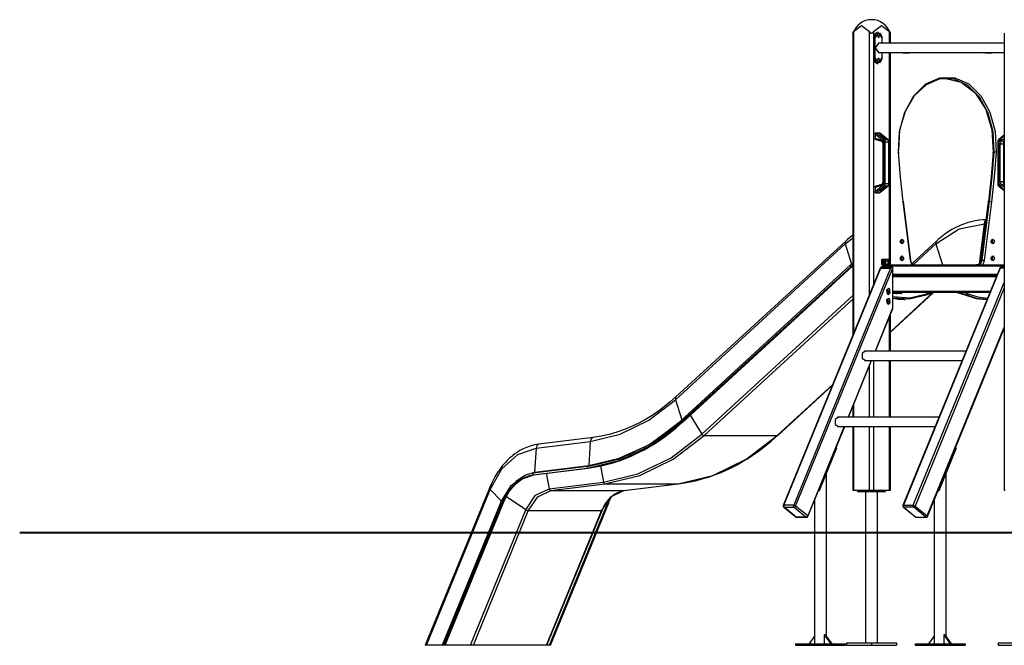
# Model space of a CAD drawing. Units: inches. Extents: x 218 to 375, y 129 to 291.
# Drawn here: x 219 to 254, y 256 to 279 of the extents above; entities that cross this region are included whole.
import ezdxf

# ---------------------------------------------------------------- set-up
doc = ezdxf.new("R2010")
doc.units = ezdxf.units.IN
doc.header["$MEASUREMENT"] = 0
doc.layers.add('Ebene 1', color=7, linetype='Continuous')

# ---------------------------------------------------------------- blocks, each defined once
blk = doc.blocks.new('block 2')
at = {"layer": 'Ebene 1', "color": 179, "lineweight": 25, "true_color": 0x1a171b}
for points in [[(248.524, 278.197), (248.807, 278.405), (249.09, 278.197)], [(249.231, 278.197), (249.514, 278.405), (249.796, 278.197)], [(248.495, 278.131), (248.495, 278.132), (248.495, 278.132), (248.495, 278.133), (248.496, 278.134), (248.496, 278.134), (248.496, 278.135), (248.496, 278.136), (248.497, 278.138), (248.497, 278.139), (248.498, 278.141), (248.499, 278.143), (248.5, 278.144), (248.5, 278.145), (248.5, 278.146), (248.501, 278.147), (248.503, 278.151), (248.505, 278.156), (248.507, 278.161), (248.509, 278.166), (248.51, 278.168), (248.511, 278.171), (248.512, 278.173), (248.513, 278.176), (248.516, 278.181), (248.519, 278.186), (248.521, 278.192), (248.524, 278.197)], [(248.495, 278.132), (248.495, 267.412)], [(248.524, 278.197), (248.524, 267.484)], [(249.09, 278.197), (249.101, 278.176), (249.116, 278.156), (249.125, 278.147), (249.135, 278.139), (249.147, 278.134), (249.16, 278.131), (249.173, 278.133), (249.185, 278.139), (249.195, 278.147), (249.204, 278.156), (249.219, 278.176), (249.231, 278.197)], [(249.09, 268.869), (249.09, 278.197)], [(249.231, 278.197), (249.231, 269.216)], [(249.372, 278.165), (249.272, 278.106), (249.231, 277.965)], [(249.252, 277.965), (249.323, 278.138), (249.464, 278.138), (249.535, 277.965)], [(249.535, 277.965), (249.408, 278.145), (249.28, 277.965)], [(249.394, 278.165), (249.372, 278.165)], [(249.376, 278.015), (249.424, 277.976), (249.424, 278.053), (249.376, 278.015), (249.376, 278.015)], [(249.39, 277.977), (249.404, 278.015), (249.39, 278.052)], [(249.796, 278.197), (249.799, 278.192), (249.802, 278.187), (249.805, 278.182), (249.807, 278.176), (249.809, 278.171), (249.812, 278.166), (249.814, 278.161), (249.816, 278.156), (249.817, 278.154), (249.818, 278.152), (249.819, 278.149), (249.819, 278.147), (249.82, 278.145), (249.821, 278.143), (249.822, 278.141), (249.823, 278.139), (249.823, 278.138), (249.823, 278.138), (249.824, 278.137), (249.824, 278.136), (249.825, 278.135), (249.825, 278.133), (249.825, 278.133), (249.825, 278.133), (249.826, 278.132), (249.826, 278.132), (249.826, 278.131)], [(249.796, 277.783), (249.796, 278.197)], [(249.826, 277.783), (249.826, 278.132)], [(253.869, 278.131), (253.869, 278.132), (253.869, 278.132)], [(253.869, 278.132), (253.869, 261.915)], [(249.231, 277.965), (249.231, 277.265)], [(249.231, 277.965), (249.252, 277.965)], [(249.252, 277.965), (249.266, 277.965), (249.28, 277.965)], [(249.252, 277.265), (249.252, 277.965)], [(249.28, 277.965), (249.28, 277.265)], [(249.408, 277.783), (249.288, 277.615), (249.408, 277.446)], [(249.382, 278.041), (249.394, 278.015), (249.382, 277.988)], [(253.869, 277.783), (249.408, 277.783)], [(249.541, 277.965), (249.539, 277.965), (249.535, 277.965)], [(249.535, 277.783), (249.535, 277.965)], [(249.541, 277.783), (249.541, 277.965)], [(249.408, 277.446), (253.869, 277.446)], [(249.535, 277.265), (249.535, 277.446)], [(249.541, 277.265), (249.541, 277.446)], [(249.796, 270.115), (249.796, 277.446)], [(249.826, 270.105), (249.826, 277.446)], [(250.726, 277.446), (250.386, 277.415), (250.046, 277.446)], [(253.648, 277.446), (253.309, 277.415), (252.969, 277.446)], [(249.231, 277.265), (249.272, 277.123), (249.372, 277.065)], [(249.231, 277.265), (249.252, 277.265)], [(249.535, 277.265), (249.464, 277.091), (249.323, 277.091), (249.252, 277.265)], [(249.28, 277.265), (249.266, 277.265), (249.252, 277.265)], [(249.28, 277.265), (249.408, 277.084), (249.535, 277.265)], [(249.372, 277.065), (249.394, 277.065)], [(249.376, 277.215), (249.424, 277.176), (249.424, 277.254), (249.376, 277.215), (249.376, 277.215)], [(249.382, 277.241), (249.394, 277.215), (249.382, 277.188)], [(249.39, 277.177), (249.404, 277.215), (249.39, 277.252)], [(249.535, 277.265), (249.539, 277.265), (249.541, 277.265)], [(253.51, 273.915), (253.478, 274.631), (253.298, 275.302), (252.986, 275.869), (252.571, 276.28), (252.088, 276.501), (251.58, 276.51), (251.093, 276.308), (250.67, 275.911), (250.348, 275.356), (250.156, 274.692), (250.111, 273.978)], [(250.114, 273.91), (250.148, 274.647), (250.334, 275.337), (250.657, 275.917), (251.088, 276.335), (251.586, 276.555), (252.108, 276.555), (252.607, 276.335), (253.037, 275.917), (253.36, 275.337), (253.547, 274.647), (253.58, 273.91)], [(251.794, 276.532), (252.344, 276.395), (252.833, 276.013), (253.209, 275.428), (253.431, 274.702), (253.474, 273.915)], [(249.284, 274.559), (249.285, 274.567), (249.286, 274.575), (249.288, 274.583), (249.292, 274.59), (249.296, 274.596), (249.301, 274.6), (249.306, 274.604), (249.312, 274.605)], [(249.284, 274.559), (249.567, 274.329)], [(249.284, 274.559), (249.284, 274.4)], [(249.312, 274.605), (249.432, 274.605)], [(249.609, 274.363), (249.312, 274.605)], [(249.432, 274.605), (249.729, 274.363)], [(249.74, 274.36), (249.445, 274.6)], [(249.312, 274.36), (249.307, 274.36), (249.302, 274.362), (249.297, 274.366), (249.292, 274.372), (249.289, 274.378), (249.286, 274.385), (249.285, 274.392), (249.284, 274.4)], [(249.495, 274.34), (249.284, 274.4)], [(249.307, 274.36), (249.512, 274.302)], [(249.529, 274.435), (249.429, 274.515)], [(249.429, 274.515), (249.535, 274.515)], [(249.535, 274.435), (249.507, 274.501), (249.452, 274.497)], [(249.455, 274.5), (249.463, 274.492), (249.47, 274.482)], [(249.495, 274.34), (249.497, 274.315), (249.512, 274.302)], [(249.574, 274.203), (249.552, 274.291), (249.495, 274.34)], [(249.512, 274.301), (249.512, 274.301), (249.521, 274.298), (249.531, 274.29), (249.539, 274.281), (249.546, 274.27), (249.553, 274.255), (249.558, 274.239), (249.561, 274.221), (249.562, 274.203)], [(249.652, 274.363), (249.529, 274.435)], [(249.535, 274.515), (249.535, 274.435)], [(249.535, 274.515), (249.635, 274.435)], [(249.635, 274.435), (249.535, 274.435)], [(249.567, 274.329), (249.585, 274.353), (249.609, 274.363)], [(249.567, 274.329), (249.582, 274.307), (249.588, 274.277)], [(249.645, 274.277), (249.616, 274.277), (249.588, 274.277)], [(249.588, 274.277), (249.588, 272.792)], [(249.609, 274.363), (249.635, 274.327), (249.645, 274.277)], [(249.652, 274.363), (249.609, 274.363)], [(249.635, 274.435), (249.686, 274.363)], [(249.645, 274.277), (249.765, 274.277)], [(249.645, 272.792), (249.645, 274.277)], [(249.652, 274.363), (249.655, 274.363), (249.658, 274.362), (249.661, 274.361), (249.664, 274.361), (249.666, 274.36), (249.669, 274.36), (249.671, 274.36), (249.674, 274.36)], [(249.674, 274.36), (249.676, 274.36), (249.678, 274.36), (249.679, 274.36), (249.681, 274.361), (249.683, 274.361), (249.684, 274.362), (249.685, 274.363), (249.686, 274.363)], [(249.729, 274.363), (249.686, 274.363)], [(249.729, 274.363), (249.735, 274.362), (249.741, 274.36)], [(249.765, 274.277), (249.755, 274.327), (249.729, 274.363)], [(249.777, 274.277), (249.775, 274.293), (249.773, 274.308), (249.766, 274.327), (249.756, 274.344), (249.748, 274.352), (249.74, 274.359)], [(249.777, 274.277), (249.774, 274.277), (249.765, 274.277)], [(249.765, 274.277), (249.765, 272.792)], [(249.777, 272.792), (249.777, 274.277)], [(253.671, 274.36), (253.66, 274.35), (253.652, 274.337), (253.644, 274.322), (253.639, 274.306), (253.636, 274.292), (253.635, 274.277)], [(253.647, 274.277), (253.638, 274.277), (253.635, 274.277)], [(253.635, 274.277), (253.635, 272.792)], [(253.647, 274.277), (253.653, 274.307), (253.668, 274.329)], [(253.647, 272.792), (253.647, 274.277)], [(253.74, 274.34), (253.683, 274.291), (253.661, 274.203)], [(253.671, 274.36), (253.665, 274.347), (253.668, 274.329)], [(253.668, 274.329), (253.869, 274.492)], [(253.869, 274.52), (253.671, 274.36)], [(253.774, 274.301), (253.734, 274.266), (253.718, 274.203)], [(253.869, 274.377), (253.74, 274.34)], [(253.74, 274.34), (253.752, 274.312), (253.774, 274.301)], [(253.774, 274.301), (253.869, 274.328)], [(253.869, 274.301), (253.774, 274.301)], [(253.838, 274.203), (253.846, 274.25), (253.869, 274.285)], [(253.85, 274.203), (253.849, 274.205), (253.849, 274.206), (253.851, 274.224), (253.854, 274.242), (253.86, 274.258), (253.867, 274.272), (253.869, 274.275)], [(249.574, 274.203), (249.565, 274.203), (249.562, 274.203)], [(249.562, 274.203), (249.562, 272.866)], [(249.574, 272.866), (249.574, 274.203)], [(250.114, 273.91), (250.125, 273.912), (250.129, 273.913)], [(250.277, 272.156), (250.182, 273.031), (250.114, 273.91)], [(250.129, 273.913), (250.129, 273.914), (250.129, 273.914)], [(250.132, 273.871), (250.13, 273.892), (250.129, 273.913)], [(253.474, 273.915), (253.407, 273.037), (253.312, 272.165)], [(253.347, 272.165), (253.442, 273.037), (253.51, 273.915)], [(253.58, 273.91), (253.513, 273.031), (253.418, 272.156)], [(253.46, 273.913), (253.458, 273.893), (253.457, 273.873)], [(253.474, 273.915), (253.464, 273.914), (253.46, 273.913)], [(253.46, 273.914), (253.46, 273.914), (253.46, 273.913)], [(253.474, 273.915), (253.51, 273.915)], [(253.58, 273.91), (253.545, 273.913), (253.51, 273.915)], [(253.661, 274.203), (253.689, 274.203), (253.718, 274.203)], [(253.661, 274.203), (253.661, 272.866)], [(253.718, 272.866), (253.718, 274.203)], [(253.718, 274.203), (253.838, 274.203)], [(253.849, 274.203), (253.846, 274.203), (253.838, 274.203)], [(253.838, 274.203), (253.838, 272.866)], [(253.849, 272.866), (253.849, 274.203)], [(249.495, 272.729), (249.552, 272.778), (249.574, 272.866)], [(249.561, 272.866), (249.561, 272.852), (249.56, 272.839), (249.556, 272.822), (249.55, 272.806), (249.542, 272.793), (249.534, 272.783), (249.526, 272.775), (249.518, 272.77), (249.514, 272.769), (249.511, 272.769)], [(249.574, 272.866), (249.565, 272.866), (249.562, 272.866)], [(253.661, 272.866), (253.689, 272.866), (253.718, 272.866)], [(253.661, 272.866), (253.683, 272.778), (253.74, 272.729)], [(253.718, 272.866), (253.734, 272.803), (253.774, 272.768)], [(253.838, 272.866), (253.718, 272.866)], [(253.849, 272.866), (253.846, 272.866), (253.838, 272.866)], [(253.869, 272.784), (253.846, 272.82), (253.838, 272.866)], [(253.868, 272.795), (253.856, 272.821), (253.852, 272.839), (253.85, 272.857), (253.85, 272.861), (253.85, 272.866)], [(249.567, 272.74), (249.284, 272.511)], [(249.284, 272.669), (249.495, 272.729)], [(249.284, 272.669), (249.285, 272.677), (249.286, 272.684), (249.289, 272.691), (249.292, 272.698), (249.297, 272.703), (249.302, 272.707), (249.307, 272.709), (249.312, 272.71)], [(249.284, 272.669), (249.284, 272.511)], [(249.312, 272.465), (249.306, 272.466), (249.301, 272.469), (249.296, 272.473), (249.292, 272.479), (249.288, 272.486), (249.286, 272.494), (249.285, 272.502), (249.284, 272.511)], [(249.512, 272.768), (249.307, 272.709)], [(249.312, 272.465), (249.609, 272.706)], [(249.312, 272.465), (249.432, 272.465)], [(249.429, 272.554), (249.529, 272.635)], [(249.535, 272.554), (249.429, 272.554)], [(249.729, 272.706), (249.432, 272.465)], [(249.445, 272.469), (249.74, 272.709)], [(249.452, 272.572), (249.507, 272.568), (249.535, 272.635)], [(249.47, 272.587), (249.463, 272.577), (249.455, 272.57)], [(249.495, 272.729), (249.499, 272.757), (249.517, 272.768)], [(249.529, 272.635), (249.652, 272.706)], [(249.535, 272.635), (249.535, 272.554)], [(249.635, 272.635), (249.535, 272.635)], [(249.635, 272.635), (249.535, 272.554)], [(249.588, 272.792), (249.582, 272.763), (249.567, 272.74)], [(249.609, 272.706), (249.585, 272.716), (249.567, 272.74)], [(249.588, 272.792), (249.616, 272.792), (249.645, 272.792)], [(249.645, 272.792), (249.635, 272.743), (249.609, 272.706)], [(249.609, 272.706), (249.652, 272.706)], [(249.686, 272.706), (249.635, 272.635)], [(249.765, 272.792), (249.645, 272.792)], [(249.686, 272.706), (249.685, 272.707), (249.684, 272.708), (249.682, 272.708), (249.681, 272.709), (249.678, 272.709), (249.674, 272.71), (249.669, 272.709), (249.664, 272.709), (249.661, 272.708), (249.658, 272.708), (249.655, 272.707), (249.652, 272.706)], [(249.686, 272.706), (249.729, 272.706)], [(249.729, 272.706), (249.755, 272.743), (249.765, 272.792)], [(249.741, 272.71), (249.735, 272.707), (249.729, 272.706)], [(249.74, 272.71), (249.744, 272.713), (249.748, 272.716), (249.758, 272.727), (249.765, 272.741), (249.772, 272.758), (249.775, 272.775), (249.776, 272.784), (249.775, 272.792)], [(249.765, 272.792), (249.774, 272.792), (249.777, 272.792)], [(253.635, 272.792), (253.638, 272.792), (253.647, 272.792)], [(253.637, 272.792), (253.636, 272.784), (253.636, 272.776), (253.64, 272.757), (253.648, 272.739), (253.656, 272.724), (253.668, 272.712), (253.67, 272.711), (253.671, 272.71)], [(253.668, 272.74), (253.653, 272.763), (253.647, 272.792)], [(253.668, 272.74), (253.665, 272.722), (253.671, 272.709)], [(253.869, 272.578), (253.668, 272.74)], [(253.671, 272.709), (253.869, 272.549)], [(253.74, 272.729), (253.752, 272.757), (253.774, 272.768)], [(253.74, 272.729), (253.869, 272.692)], [(253.774, 272.768), (253.869, 272.768)], [(253.869, 272.741), (253.774, 272.768)], [(250.277, 272.156), (250.288, 272.159), (250.291, 272.162)], [(250.537, 270.071), (250.277, 272.156)], [(250.291, 272.162), (250.29, 272.171), (250.289, 272.18)], [(250.551, 270.077), (250.291, 272.162)], [(253.297, 272.162), (253.037, 270.077)], [(253.312, 272.165), (253.052, 270.08)], [(253.087, 270.08), (253.347, 272.165)], [(253.418, 272.156), (253.158, 270.071)], [(253.3, 272.181), (253.299, 272.172), (253.297, 272.162)], [(253.297, 272.162), (253.301, 272.164), (253.312, 272.165)], [(253.312, 272.165), (253.347, 272.165)], [(253.347, 272.165), (253.383, 272.162), (253.418, 272.156)], [(253.216, 271.514), (253.123, 271.51), (252.98, 271.496), (252.838, 271.474), (252.697, 271.443), (252.557, 271.404), (252.418, 271.357), (252.281, 271.301), (252.146, 271.237), (252.013, 271.165), (251.882, 271.085), (251.754, 270.998), (251.635, 270.907), (251.519, 270.809), (251.488, 270.783), (251.458, 270.755)], [(253.161, 271.374), (253.179, 271.438), (253.213, 271.487)], [(253.196, 271.374), (253.199, 271.393), (253.204, 271.412)], [(251.443, 270.655), (252.265, 271.191), (253.161, 271.374)], [(252.984, 269.953), (253.161, 271.374)], [(253.029, 270.037), (253.196, 271.374)], [(253.196, 271.374), (253.161, 271.374)], [(248.241, 270.755), (242.219, 265.225)], [(248.241, 270.755), (248.22, 270.713), (248.226, 270.655)], [(248.226, 270.655), (248.359, 270.77), (248.495, 270.876)], [(248.494, 270.965), (248.302, 270.809), (248.271, 270.783), (248.241, 270.755)], [(250.179, 270.745), (250.238, 270.83), (250.299, 270.745), (250.238, 270.66), (250.179, 270.745), (250.179, 270.745)], [(250.179, 270.745), (250.226, 270.783), (250.226, 270.705), (250.179, 270.745), (250.179, 270.745)], [(251.458, 270.755), (250.596, 269.964)], [(251.458, 270.755), (251.437, 270.713), (251.443, 270.655)], [(253.396, 270.745), (253.456, 270.83), (253.516, 270.745), (253.456, 270.66), (253.396, 270.745), (253.396, 270.745)], [(253.396, 270.745), (253.443, 270.783), (253.443, 270.705), (253.396, 270.745), (253.396, 270.745)], [(242.205, 265.125), (248.226, 270.655)], [(248.226, 270.655), (248.449, 269.938)], [(250.646, 269.923), (251.443, 270.655)], [(251.443, 270.655), (251.673, 269.915)], [(249.521, 270.085), (249.527, 270.106), (249.542, 270.115)], [(249.542, 270.085), (249.521, 270.085)], [(249.521, 269.945), (249.521, 270.085)], [(249.542, 270.085), (249.548, 270.106), (249.563, 270.115)], [(249.542, 270.115), (249.563, 270.115)], [(249.542, 270.085), (249.563, 270.085), (249.584, 270.085)], [(249.542, 269.945), (249.542, 270.085)], [(249.563, 270.115), (249.579, 270.106), (249.584, 270.085)], [(249.563, 270.115), (249.804, 270.115)], [(249.825, 270.085), (249.584, 270.085)], [(249.584, 270.085), (249.584, 269.945)], [(249.618, 269.975), (249.594, 270.035), (249.643, 270.035), (249.618, 269.975), (249.618, 269.975)], [(249.634, 269.952), (249.596, 270.046), (249.672, 270.046), (249.634, 269.952), (249.634, 269.952)], [(249.598, 270.043), (249.613, 270.015), (249.598, 269.986)], [(249.605, 270.05), (249.62, 270.015), (249.605, 269.979)], [(249.759, 269.975), (249.735, 270.035), (249.784, 270.035), (249.759, 269.975), (249.759, 269.975)], [(249.775, 269.952), (249.737, 270.046), (249.814, 270.046), (249.775, 269.952), (249.775, 269.952)], [(249.74, 270.043), (249.754, 270.015), (249.74, 269.986)], [(249.747, 270.05), (249.761, 270.015), (249.747, 269.98)], [(249.804, 270.115), (249.819, 270.106), (249.825, 270.085)], [(249.834, 270.085), (249.831, 270.085), (249.825, 270.085)], [(249.825, 269.945), (249.825, 270.085)], [(249.834, 269.945), (249.834, 270.085)], [(250.179, 270.145), (250.238, 270.23), (250.299, 270.145), (250.238, 270.059), (250.179, 270.145), (250.179, 270.145)], [(250.179, 270.145), (250.226, 270.183), (250.226, 270.106), (250.179, 270.145), (250.179, 270.145)], [(250.537, 270.071), (250.547, 270.074), (250.551, 270.077)], [(250.605, 269.915), (250.56, 269.984), (250.537, 270.071)], [(250.676, 269.915), (250.665, 269.915), (250.655, 269.917), (250.634, 269.926), (250.613, 269.941), (250.596, 269.96), (250.58, 269.985), (250.566, 270.015), (250.556, 270.049), (250.553, 270.063), (250.551, 270.077)], [(253.052, 270.08), (253.004, 269.961), (252.913, 269.915)], [(253.037, 270.077), (253.034, 270.057), (253.03, 270.038), (253.019, 270.006), (253.005, 269.978), (252.987, 269.954), (252.969, 269.936), (252.949, 269.923), (252.93, 269.916), (252.921, 269.915), (252.913, 269.915)], [(252.948, 269.915), (253.039, 269.961), (253.087, 270.08)], [(253.037, 270.078), (253.041, 270.079), (253.052, 270.08)], [(253.052, 270.08), (253.087, 270.08)], [(253.087, 270.08), (253.123, 270.077), (253.158, 270.071)], [(253.158, 270.071), (253.134, 269.984), (253.09, 269.915)], [(253.396, 270.145), (253.456, 270.23), (253.516, 270.145), (253.456, 270.059), (253.396, 270.145), (253.396, 270.145)], [(253.396, 270.145), (253.443, 270.183), (253.443, 270.106), (253.396, 270.145), (253.396, 270.145)], [(248.401, 269.899), (242.379, 264.369)], [(242.409, 264.326), (248.43, 269.856)], [(242.43, 264.326), (248.451, 269.856)], [(242.46, 264.337), (248.482, 269.867)], [(249.479, 269.823), (246.029, 261.374)], [(246.045, 261.38), (249.483, 269.801)], [(249.837, 269.801), (246.399, 261.38)], [(246.465, 261.355), (249.903, 269.776)], [(248.409, 269.902), (248.4, 269.879), (248.43, 269.856)], [(248.409, 269.902), (248.451, 269.941), (248.495, 269.978)], [(248.43, 269.856), (248.462, 269.885), (248.495, 269.914)], [(248.43, 269.856), (248.451, 269.856)], [(248.451, 269.856), (248.473, 269.876), (248.495, 269.895)], [(248.451, 269.856), (248.468, 269.859), (248.482, 269.867)], [(249.898, 269.826), (249.483, 269.826)], [(249.488, 269.824), (249.483, 269.801)], [(249.483, 269.801), (249.837, 269.801)], [(249.542, 269.915), (249.527, 269.923), (249.521, 269.945)], [(249.521, 269.945), (249.542, 269.945)], [(249.541, 269.864), (249.545, 269.864), (249.556, 269.864)], [(249.541, 269.864), (249.541, 269.826)], [(249.563, 269.915), (249.548, 269.923), (249.542, 269.945)], [(249.584, 269.945), (249.563, 269.945), (249.542, 269.945)], [(249.563, 269.915), (249.542, 269.915)], [(249.591, 269.915), (249.567, 269.9), (249.556, 269.864)], [(253.869, 269.864), (249.556, 269.864)], [(249.556, 269.864), (249.556, 269.826)], [(249.584, 269.945), (249.579, 269.923), (249.563, 269.915)], [(249.591, 269.915), (249.563, 269.915)], [(249.584, 269.945), (249.825, 269.945)], [(249.591, 269.915), (253.869, 269.915)], [(249.825, 269.945), (249.819, 269.923), (249.804, 269.915)], [(249.825, 269.945), (249.831, 269.945), (249.834, 269.945)], [(249.826, 269.915), (249.826, 269.924)], [(249.837, 269.801), (249.91, 269.824)], [(249.91, 269.824), (249.903, 269.776)], [(249.903, 269.776), (249.903, 268.375)], [(249.91, 269.824), (249.917, 269.811)], [(249.917, 268.366), (249.917, 269.811)], [(253.721, 269.823), (250.272, 261.374)], [(253.726, 269.801), (250.288, 261.38)], [(252.758, 269.915), (252.869, 269.927), (252.981, 269.931)], [(253.869, 269.826), (253.726, 269.826)], [(253.726, 269.801), (253.731, 269.824)], [(253.869, 269.801), (253.726, 269.801)], [(249.917, 269.585), (253.624, 269.585)], [(253.604, 269.535), (249.917, 269.535)], [(249.917, 269.535), (253.604, 269.535)], [(253.583, 269.484), (249.917, 269.484)], [(249.823, 268.92), (249.794, 269.07), (249.688, 269.029), (249.716, 268.879), (249.823, 268.92), (249.823, 268.92)], [(249.772, 268.95), (249.741, 269.025), (249.71, 268.95), (249.772, 268.95), (249.772, 268.95)], [(249.809, 268.92), (249.81, 269.025), (249.748, 269.084)], [(249.917, 268.985), (253.379, 268.985)], [(250.641, 261.38), (253.869, 269.285)], [(253.869, 269.098), (250.707, 261.355)], [(243.142, 263.907), (248.494, 268.822)], [(243.219, 263.855), (248.494, 268.7)], [(249.823, 268.569), (249.794, 268.72), (249.688, 268.679), (249.716, 268.529), (249.823, 268.569), (249.823, 268.569)], [(249.772, 268.599), (249.741, 268.675), (249.71, 268.599), (249.772, 268.599), (249.772, 268.599)], [(249.748, 268.865), (249.783, 268.882), (249.809, 268.92)], [(249.809, 268.569), (249.81, 268.675), (249.748, 268.734)], [(249.826, 267.529), (251.345, 268.924)], [(249.826, 267.541), (251.326, 268.919)], [(253.359, 268.935), (249.917, 268.935)], [(249.917, 268.915), (249.984, 268.915)], [(249.99, 268.895), (249.917, 268.895)], [(249.917, 268.796), (250.515, 268.739), (251.107, 268.882)], [(251.081, 268.835), (250.503, 268.691), (249.917, 268.737)], [(249.917, 268.729), (250.116, 268.696), (250.315, 268.685)], [(249.984, 268.915), (249.984, 268.935)], [(249.984, 268.915), (250.026, 268.915), (250.062, 268.915)], [(249.99, 268.895), (249.986, 268.9), (249.984, 268.915)], [(250.048, 268.895), (250.021, 268.895), (249.99, 268.895)], [(250.048, 268.895), (250.058, 268.9), (250.062, 268.915)], [(250.217, 268.895), (250.173, 268.895), (250.048, 268.895)], [(250.062, 268.915), (250.062, 268.935)], [(250.062, 268.915), (250.192, 268.915), (250.237, 268.915)], [(250.237, 268.915), (250.237, 268.935)], [(250.315, 268.685), (250.351, 268.685)], [(251.387, 268.935), (251.233, 268.891), (251.081, 268.835)], [(251.081, 268.835), (251.103, 268.849), (251.107, 268.882)], [(251.107, 268.882), (251.175, 268.91), (251.244, 268.935)], [(252.201, 268.935), (252.355, 268.891), (252.507, 268.835)], [(252.543, 268.835), (252.391, 268.891), (252.237, 268.935)], [(252.45, 268.935), (252.519, 268.91), (252.588, 268.882)], [(252.507, 268.835), (252.869, 268.722), (253.238, 268.685)], [(252.507, 268.835), (252.543, 268.835)], [(252.543, 268.835), (252.57, 268.849), (252.588, 268.882)], [(253.257, 268.685), (252.896, 268.724), (252.543, 268.835)], [(252.588, 268.882), (252.929, 268.775), (253.277, 268.735)], [(253.238, 268.685), (253.257, 268.685)], [(249.903, 268.375), (249.282, 266.856)], [(249.301, 266.856), (249.917, 268.366)], [(249.748, 268.515), (249.783, 268.532), (249.809, 268.569)], [(249.903, 268.375), (249.917, 268.366)], [(249.796, 266.856), (249.796, 268.07)], [(249.826, 266.856), (249.826, 268.142)], [(251.136, 261.005), (253.869, 267.698)], [(251.147, 260.986), (253.869, 267.653)], [(248.944, 266.856), (248.827, 266.78), (248.826, 266.597), (248.943, 266.519)], [(252.51, 266.856), (248.911, 266.856)], [(249.144, 266.519), (248.324, 264.51)], [(248.343, 264.51), (249.163, 266.519)], [(248.913, 266.519), (252.373, 266.519)], [(249.09, 264.51), (249.09, 266.338)], [(249.231, 266.519), (249.231, 264.51)], [(249.796, 264.51), (249.796, 266.519)], [(249.826, 264.51), (249.826, 266.519)], [(245.811, 263.855), (247.781, 265.663)], [(245.833, 263.862), (247.773, 265.643)], [(239.179, 263.649), (240.24, 263.905), (241.257, 264.401), (242.205, 265.125)], [(242.219, 265.225), (242.02, 265.048), (241.815, 264.882), (241.597, 264.72), (241.375, 264.57), (241.14, 264.426), (240.9, 264.295), (240.647, 264.174), (240.391, 264.068), (240.121, 263.973), (239.849, 263.896), (239.564, 263.833), (239.278, 263.788)], [(242.219, 265.225), (242.199, 265.183), (242.205, 265.125)], [(242.205, 265.125), (242.426, 264.412)], [(248.495, 264.881), (248.495, 264.51)], [(248.524, 264.953), (248.524, 264.51)], [(242.73, 264.585), (243.142, 263.907)], [(247.984, 264.51), (247.867, 264.431), (247.869, 264.248), (247.987, 264.173)], [(251.552, 264.51), (247.955, 264.51)], [(239.071, 262.755), (240.229, 263.034), (241.341, 263.574), (242.376, 264.361)], [(239.074, 262.7), (240.244, 262.982), (241.365, 263.529), (242.409, 264.326)], [(239.096, 262.7), (240.265, 262.982), (241.386, 263.529), (242.43, 264.326)], [(239.125, 262.796), (240.208, 263.049), (241.252, 263.532), (242.232, 264.233)], [(239.165, 262.713), (239.509, 262.771), (239.678, 262.808), (239.845, 262.85), (239.987, 262.891), (240.13, 262.935), (240.247, 262.976), (240.364, 263.018), (240.457, 263.054), (240.55, 263.092), (240.627, 263.125), (240.705, 263.16), (240.823, 263.215), (240.941, 263.273), (241.091, 263.351), (241.24, 263.434), (241.419, 263.542), (241.597, 263.657), (241.804, 263.801), (242.008, 263.954), (242.239, 264.141), (242.464, 264.341)], [(242.379, 264.369), (242.382, 264.343), (242.409, 264.326)], [(242.409, 264.326), (242.43, 264.326)], [(242.43, 264.326), (242.447, 264.329), (242.46, 264.337)], [(248.187, 264.173), (246.893, 261.005)], [(246.904, 260.986), (248.206, 264.173)], [(247.952, 264.173), (251.415, 264.173)], [(248.495, 264.173), (248.495, 261.915)], [(248.524, 264.173), (248.524, 261.915)], [(249.09, 261.915), (249.09, 264.173)], [(249.231, 264.173), (249.231, 261.915)], [(249.796, 261.915), (249.796, 264.173)], [(249.826, 261.915), (249.826, 264.173)], [(239.278, 263.788), (237.355, 263.55)], [(239.277, 263.788), (239.21, 263.744), (239.179, 263.649)], [(239.646, 262.201), (240.872, 262.498), (242.048, 263.071), (243.142, 263.907)], [(239.702, 262.14), (240.935, 262.437), (242.118, 263.014), (243.219, 263.855)], [(242.295, 262.14), (243.528, 262.437), (244.71, 263.014), (245.811, 263.855)], [(242.315, 262.145), (242.519, 262.175), (242.722, 262.212), (242.899, 262.25), (243.075, 262.295), (243.225, 262.338), (243.375, 262.385), (243.499, 262.427), (243.622, 262.472), (243.72, 262.51), (243.818, 262.55), (243.899, 262.584), (243.981, 262.62), (244.106, 262.678), (244.23, 262.74), (244.388, 262.822), (244.545, 262.91), (244.734, 263.023), (244.922, 263.144), (245.14, 263.296), (245.355, 263.457), (245.598, 263.655), (245.836, 263.865)], [(243.142, 263.907), (243.178, 263.869), (243.219, 263.855)], [(243.219, 263.855), (245.811, 263.855)], [(245.811, 263.855), (245.823, 263.856), (245.833, 263.862)], [(237.355, 263.55), (237.202, 263.524), (237.052, 263.484), (236.921, 263.437), (236.794, 263.38), (236.687, 263.322), (236.582, 263.258), (236.505, 263.204), (236.429, 263.146), (236.393, 263.117), (236.359, 263.087), (236.32, 263.053), (236.282, 263.018), (236.218, 262.955), (236.157, 262.89), (236.072, 262.792), (235.991, 262.688), (235.891, 262.546), (235.799, 262.396), (235.696, 262.2), (235.603, 261.994)], [(235.624, 261.945), (236.046, 262.675), (236.609, 263.181), (237.255, 263.41)], [(237.255, 263.41), (237.201, 262.558)], [(237.255, 263.41), (239.179, 263.649)], [(237.355, 263.55), (237.287, 263.506), (237.255, 263.41)], [(239.179, 263.649), (239.125, 262.796)], [(247.92, 263.405), (247.302, 261.89)], [(247.899, 263.422), (247.92, 263.405)], [(252.163, 263.405), (251.544, 261.89)], [(252.142, 263.422), (252.163, 263.405)], [(239.069, 262.755), (237.146, 262.516)], [(237.151, 262.462), (239.074, 262.7)], [(237.173, 262.462), (239.096, 262.7)], [(237.179, 262.462), (239.102, 262.7)], [(237.201, 262.558), (239.125, 262.796)], [(239.071, 262.755), (239.053, 262.727), (239.074, 262.7)], [(239.074, 262.7), (239.096, 262.7)], [(239.096, 262.7), (239.099, 262.7), (239.102, 262.7)], [(239.125, 262.796), (239.119, 262.774), (239.107, 262.759)], [(239.538, 262.778), (239.646, 262.201)], [(236.011, 261.496), (236.368, 262.079), (236.852, 262.436)], [(236.045, 261.468), (236.331, 261.964), (236.713, 262.306), (237.151, 262.462)], [(236.066, 261.468), (236.352, 261.964), (236.734, 262.306), (237.173, 262.462)], [(236.098, 261.481), (236.194, 261.684), (236.303, 261.866), (236.428, 262.029), (236.566, 262.17), (236.714, 262.285), (236.871, 262.374), (237.032, 262.436), (237.2, 262.47)], [(236.534, 262.24), (236.854, 262.456), (237.201, 262.558)], [(237.146, 262.516), (237.13, 262.488), (237.151, 262.462)], [(237.151, 262.462), (237.173, 262.462)], [(237.173, 262.462), (237.176, 262.462), (237.179, 262.462)], [(237.201, 262.558), (237.196, 262.536), (237.184, 262.521)], [(237.62, 262.517), (237.723, 261.963)], [(247.562, 256.725), (247.562, 262.526)], [(251.804, 256.725), (251.804, 262.526)], [(235.603, 261.994), (233.325, 256.412)], [(235.624, 261.945), (235.605, 261.972), (235.603, 261.994)], [(237.723, 261.963), (239.646, 262.201)], [(237.779, 261.901), (239.702, 262.14)], [(239.646, 262.201), (239.667, 262.157), (239.702, 262.14)], [(239.702, 262.14), (242.295, 262.14)], [(240.372, 261.901), (242.295, 262.14)], [(240.377, 261.902), (242.3, 262.14)], [(242.295, 262.14), (242.297, 262.14), (242.3, 262.14)], [(233.365, 256.412), (235.624, 261.945)], [(236.026, 261.533), (235.624, 261.945)], [(236.892, 261.218), (236.206, 261.684)], [(236.892, 261.218), (237.243, 261.735), (237.723, 261.963)], [(236.982, 261.187), (237.319, 261.682), (237.779, 261.901)], [(237.723, 261.963), (237.744, 261.919), (237.779, 261.901)], [(237.779, 261.901), (240.372, 261.901)], [(239.575, 261.187), (239.912, 261.682), (240.372, 261.901)], [(239.598, 261.196), (239.667, 261.342), (239.746, 261.473), (239.836, 261.59), (239.935, 261.692), (240.042, 261.775), (240.154, 261.839), (240.368, 261.904)], [(239.803, 261.468), (239.849, 261.574), (239.899, 261.674)], [(239.824, 261.468), (239.881, 261.596), (239.944, 261.716)], [(240.372, 261.901), (240.374, 261.902), (240.377, 261.902)], [(247.302, 261.89), (247.273, 261.89)], [(247.281, 261.907), (247.302, 261.89)], [(248.495, 261.915), (248.502, 261.915), (248.524, 261.915)], [(248.524, 261.915), (249.09, 261.915)], [(248.665, 261.915), (248.665, 261.865)], [(248.665, 261.865), (249.16, 261.865)], [(248.948, 261.865), (248.948, 256.495)], [(249.09, 261.915), (249.16, 261.915), (249.231, 261.915)], [(249.16, 261.915), (249.16, 261.865)], [(249.16, 261.865), (249.655, 261.865)], [(249.231, 261.915), (249.796, 261.915)], [(249.372, 256.495), (249.372, 261.865)], [(249.655, 261.865), (249.655, 261.915)], [(249.796, 261.915), (249.818, 261.915), (249.826, 261.915)], [(251.544, 261.89), (251.516, 261.89)], [(251.523, 261.907), (251.544, 261.89)], [(253.869, 261.915), (253.876, 261.915), (253.898, 261.915)], [(236.002, 261.493), (233.928, 256.412)], [(233.98, 256.412), (236.045, 261.468)], [(234.002, 256.412), (236.066, 261.468)], [(234.029, 256.412), (236.099, 261.482)], [(236.045, 261.468), (236.008, 261.482), (236.011, 261.496)], [(236.066, 261.468), (236.045, 261.468)], [(236.098, 261.481), (236.087, 261.472), (236.066, 261.468)], [(237.738, 256.412), (239.803, 261.468)], [(237.76, 256.412), (239.824, 261.468)], [(237.767, 256.412), (239.833, 261.472)], [(239.803, 261.468), (239.778, 261.471), (239.75, 261.478)], [(239.824, 261.468), (239.803, 261.468)], [(239.829, 261.48), (239.833, 261.472), (239.824, 261.468)], [(246.045, 261.38), (246.035, 261.379), (246.029, 261.374)], [(246.045, 261.38), (246.042, 261.342), (246.058, 261.312)], [(246.044, 261.316), (246.051, 261.313), (246.058, 261.312)], [(246.044, 261.316), (246.473, 260.966)], [(246.399, 261.38), (246.045, 261.38)], [(246.487, 260.962), (246.058, 261.312)], [(246.058, 261.312), (246.412, 261.312)], [(246.412, 261.312), (246.395, 261.342), (246.399, 261.38)], [(246.465, 261.355), (246.433, 261.373), (246.399, 261.38)], [(246.412, 261.312), (246.442, 261.324), (246.465, 261.355)], [(246.412, 261.312), (246.841, 260.962)], [(246.893, 261.005), (246.465, 261.355)], [(247.138, 261.557), (247.138, 256.465)], [(250.272, 261.374), (250.277, 261.379), (250.288, 261.38)], [(250.301, 261.312), (250.284, 261.342), (250.288, 261.38)], [(250.301, 261.312), (250.293, 261.313), (250.287, 261.316)], [(250.287, 261.316), (250.715, 260.966)], [(250.288, 261.38), (250.641, 261.38)], [(250.301, 261.312), (250.73, 260.962)], [(250.654, 261.312), (250.301, 261.312)], [(250.641, 261.38), (250.638, 261.342), (250.654, 261.312)], [(250.641, 261.38), (250.675, 261.373), (250.707, 261.355)], [(250.707, 261.355), (250.684, 261.324), (250.654, 261.312)], [(251.083, 260.962), (250.654, 261.312)], [(250.707, 261.355), (251.136, 261.005)], [(251.38, 261.557), (251.38, 256.465)], [(234.93, 256.412), (236.892, 261.218)], [(235.033, 256.412), (236.982, 261.187)], [(236.982, 261.187), (236.937, 261.196), (236.892, 261.218)], [(239.575, 261.187), (236.982, 261.187)], [(237.625, 256.412), (239.575, 261.187)], [(237.645, 256.412), (239.598, 261.196)], [(239.598, 261.196), (239.59, 261.19), (239.575, 261.187)], [(246.473, 260.966), (246.479, 260.963), (246.487, 260.962)], [(246.505, 260.955), (246.496, 260.957), (246.487, 260.962)], [(246.841, 260.962), (246.487, 260.962)], [(246.505, 260.955), (246.858, 260.955)], [(246.841, 260.962), (246.871, 260.974), (246.893, 261.005)], [(246.841, 260.962), (246.849, 260.957), (246.858, 260.955)], [(246.904, 260.986), (246.903, 260.995), (246.893, 261.005)], [(250.73, 260.962), (250.722, 260.963), (250.715, 260.966)], [(250.73, 260.962), (250.738, 260.957), (250.747, 260.955)], [(250.73, 260.962), (251.083, 260.962)], [(250.747, 260.955), (251.101, 260.955)], [(251.136, 261.005), (251.113, 260.974), (251.083, 260.962)], [(251.101, 260.955), (251.091, 260.957), (251.083, 260.962)], [(251.136, 261.005), (251.145, 260.995), (251.147, 260.986)], [(225.403, 260.415), (224.198, 260.415), (223.167, 260.415), (222.325, 260.415), (221.683, 260.415), (221.25, 260.415), (221.035, 260.415), (221.038, 260.415)], [(232.404, 260.415), (225.403, 260.415)], [(228.721, 260.415), (228.867, 260.415), (229.302, 260.415), (230.018, 260.415), (231, 260.415), (232.23, 260.415)], [(234.961, 260.415), (234.051, 260.415), (233.331, 260.415), (232.813, 260.415), (232.502, 260.415), (232.404, 260.415)], [(242.203, 260.415), (234.961, 260.415)], [(261.897, 260.415), (259.864, 260.415), (257.787, 260.415), (255.687, 260.415), (253.587, 260.415), (251.51, 260.415), (249.476, 260.415), (247.508, 260.415), (245.627, 260.415), (243.852, 260.415), (242.203, 260.415)], [(247.481, 256.787), (247.482, 256.787)], [(247.481, 256.787), (247.481, 256.504)], [(247.499, 256.787), (247.482, 256.787)], [(247.482, 256.787), (247.71, 256.465)], [(247.517, 256.787), (247.499, 256.787)], [(247.517, 256.787), (247.745, 256.465)], [(251.723, 256.787), (251.724, 256.787)], [(251.723, 256.787), (251.723, 256.504)], [(251.742, 256.787), (251.724, 256.787)], [(251.724, 256.787), (251.953, 256.465)], [(251.76, 256.787), (251.742, 256.787)], [(251.76, 256.787), (251.988, 256.465)], [(233.365, 256.412), (233.325, 256.412)], [(233.928, 256.412), (233.365, 256.412)], [(233.98, 256.412), (233.928, 256.412)], [(234.002, 256.412), (233.98, 256.412)], [(234.029, 256.412), (234.002, 256.412)], [(234.93, 256.412), (234.029, 256.412)], [(235.033, 256.412), (234.93, 256.412)], [(237.625, 256.412), (235.033, 256.412)], [(237.645, 256.412), (237.625, 256.412)], [(237.738, 256.412), (237.645, 256.412)], [(237.76, 256.412), (237.738, 256.412)], [(237.767, 256.412), (237.76, 256.412)], [(246.466, 256.465), (247.88, 256.465)], [(246.466, 256.465), (246.466, 256.414)], [(246.466, 256.414), (247.88, 256.414)], [(246.954, 256.465), (247.138, 256.725)], [(247.482, 256.504), (247.481, 256.504)], [(247.51, 256.465), (247.482, 256.504)], [(247.88, 256.465), (248.234, 256.465)], [(247.88, 256.465), (247.88, 256.414)], [(247.88, 256.414), (248.234, 256.414)], [(248.234, 256.465), (248.234, 256.414)], [(248.276, 256.495), (249.16, 256.495)], [(248.276, 256.495), (248.276, 256.414)], [(248.276, 256.414), (249.16, 256.414)], [(249.16, 256.495), (250.044, 256.495)], [(249.16, 256.495), (249.16, 256.414)], [(249.16, 256.414), (250.044, 256.414)], [(250.044, 256.495), (250.044, 256.414)], [(250.708, 256.465), (252.123, 256.465)], [(250.708, 256.465), (250.708, 256.414)], [(250.708, 256.414), (252.123, 256.414)], [(251.196, 256.465), (251.38, 256.725)], [(251.724, 256.504), (251.723, 256.504)], [(251.753, 256.465), (251.724, 256.504)], [(252.123, 256.465), (252.476, 256.465)], [(252.123, 256.465), (252.123, 256.414)], [(252.123, 256.414), (252.476, 256.414)], [(252.476, 256.465), (252.476, 256.414)], [(253.65, 256.495), (254.534, 256.495)], [(253.65, 256.495), (253.65, 256.414)], [(253.65, 256.414), (254.534, 256.414)]]:
    blk.add_lwpolyline(points, dxfattribs=at)
at = {"layer": 'Ebene 1', "color": 179, "lineweight": 40, "true_color": 0x1a171b}
for points in [[(218.938, 260.415), (219.061, 260.415), (219.427, 260.415), (220.028, 260.415), (220.848, 260.415), (221.867, 260.415)], [(221.867, 260.415), (228.721, 260.415)], [(228.721, 260.415), (228.849, 260.415), (229.232, 260.415), (229.862, 260.415), (230.73, 260.415), (231.82, 260.415), (233.114, 260.415)], [(233.114, 260.415), (233.425, 260.415)], [(233.425, 260.415), (233.833, 260.415), (234.47, 260.415), (235.327, 260.415), (236.389, 260.415), (237.64, 260.415)], [(237.64, 260.415), (242.307, 260.415)], [(242.307, 260.415), (243.652, 260.415), (245.131, 260.415), (246.721, 260.415), (248.4, 260.415), (250.144, 260.415), (251.927, 260.415), (253.725, 260.415)], [(253.725, 260.415), (255.516, 260.415), (257.32, 260.415), (259.109, 260.415), (260.86, 260.415), (262.545, 260.415), (264.14, 260.415), (265.623, 260.415), (266.973, 260.415)]]:
    blk.add_lwpolyline(points, dxfattribs=at)
at = {"layer": 'Ebene 1', "color": 179, "lineweight": 25, "true_color": 0x1a171b}
for points in [[(249.16, 278.615), (248.858, 278.615), (248.589, 278.419), (248.495, 278.132)], [(249.826, 278.132), (249.732, 278.419), (249.462, 278.615), (249.16, 278.615)], [(249.834, 270.085), (249.834, 270.101), (249.82, 270.115), (249.804, 270.115)], [(249.591, 269.915), (249.564, 269.915), (249.541, 269.892), (249.541, 269.864)], [(249.804, 269.915), (249.82, 269.915), (249.834, 269.928), (249.834, 269.945)], [(250.217, 268.895), (250.228, 268.895), (250.237, 268.904), (250.237, 268.915)], [(246.029, 261.374), (246.021, 261.353), (246.027, 261.33), (246.044, 261.316)], [(250.272, 261.374), (250.264, 261.353), (250.27, 261.33), (250.287, 261.316)], [(246.473, 260.966), (246.482, 260.959), (246.493, 260.955), (246.505, 260.955)], [(246.858, 260.955), (246.878, 260.955), (246.897, 260.967), (246.904, 260.986)], [(250.715, 260.966), (250.724, 260.959), (250.736, 260.955), (250.747, 260.955)], [(251.101, 260.955), (251.121, 260.955), (251.14, 260.967), (251.147, 260.986)]]:
    blk.add_open_spline(points, degree=3, dxfattribs=at)

msp = doc.modelspace()

# ---------------------------------------------------------------- block references
at = {"layer": 'Ebene 1'}
msp.add_blockref('block 2', (0, 0), dxfattribs=at)

doc.saveas('drawing.dxf')
